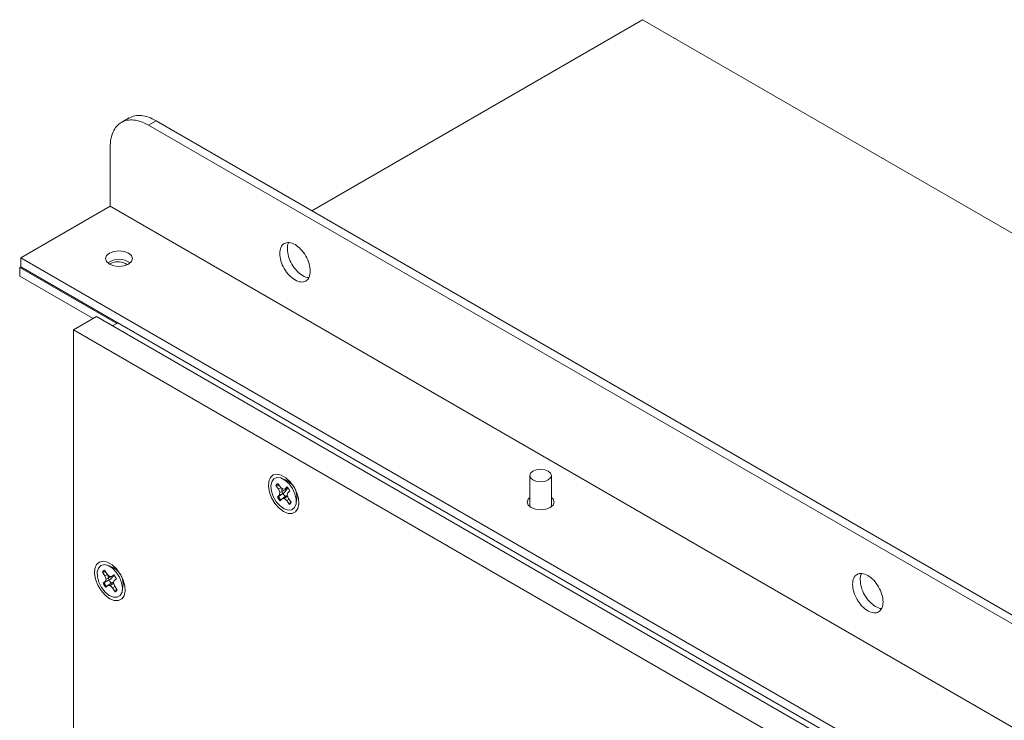
# Model space of a CAD drawing. Units: inches. Extents: x 0.3 to 38.2, y 0.2 to 55.1.
# Drawn here: x 21.4 to 25, y 52.3 to 54.8 of the extents above; entities that cross this region are included whole.
import ezdxf

# ---------------------------------------------------------------- set-up
doc = ezdxf.new("R2010")
doc.units = ezdxf.units.IN
doc.header["$MEASUREMENT"] = 0
doc.linetypes.add('PHANTOM', pattern=[0.5, 0.25, -0.05, 0.05, -0.05, 0.05, -0.05])

msp = doc.modelspace()

# ---------------------------------------------------------------- linework, layer by layer
at = {"color": 7, "linetype": 'Continuous', "lineweight": 15}
for p, q in [((23.6661, 54.8385), (22.4608, 54.1426)), ((28.4822, 52.0582), (23.6661, 54.8385)), ((21.7948, 54.4805), (21.7662, 54.4639)), ((27.1098, 51.4267), (21.8649, 54.4544)), ((21.8928, 54.4705), (27.1376, 51.4427)), ((21.7257, 54.3741), (21.7257, 54.1587)), ((21.7257, 54.1587), (21.4, 53.9706)), ((27.249, 50.9702), (21.7257, 54.1587)), ((26.9233, 50.7821), (21.4, 53.9706)), ((21.4, 53.9706), (21.4, 53.9385)), ((21.7814, 53.9497), (21.7872, 53.9455)), ((21.4, 53.9385), (21.3959, 53.9361)), ((21.3959, 53.9361), (21.3959, 53.9039)), ((21.7494, 53.732), (21.3959, 53.9361)), ((26.9233, 50.75), (21.4, 53.9385)), ((21.3959, 53.9039), (21.6631, 53.7497)), ((21.6756, 53.7569), (21.5921, 53.7087)), ((26.5474, 50.9445), (21.6756, 53.7569)), ((21.7536, 53.7344), (21.7341, 53.7231)), ((21.7536, 53.7344), (21.7494, 53.732)), ((21.5921, 53.7087), (26.4639, 50.8962)), ((21.5921, 49.6581), (21.5921, 53.7087)), ((22.3674, 53.1605), (22.352, 53.1672)), ((23.2551, 53.1775), (23.2551, 53.0641)), ((23.3338, 53.0641), (23.3338, 53.1775)), ((22.3331, 53.1423), (22.3293, 53.1413)), ((22.3293, 53.1413), (22.3392, 53.1277)), ((22.3426, 53.1404), (22.3331, 53.1423)), ((22.3463, 53.1353), (22.3364, 53.1489)), ((22.3488, 53.1332), (22.3392, 53.1277)), ((22.3392, 53.1277), (22.3442, 53.1158)), ((22.3709, 53.1291), (22.3442, 53.1158)), ((22.3553, 53.1278), (22.3463, 53.1353)), ((22.363, 53.129), (22.3553, 53.1278)), ((22.3598, 53.1145), (22.3709, 53.1291)), ((22.3699, 53.1365), (22.363, 53.129)), ((22.3727, 53.1333), (22.363, 53.129)), ((22.3709, 53.1291), (22.3678, 53.1311)), ((22.3732, 53.115), (22.3801, 53.1225)), ((22.3422, 53.1066), (22.3353, 53.0992)), ((22.339, 53.1011), (22.3353, 53.0992)), ((22.339, 53.1011), (22.3598, 53.1145)), ((22.3442, 53.1158), (22.3422, 53.1066)), ((22.3598, 53.1145), (22.3422, 53.1066)), ((22.3454, 53.0851), (22.3523, 53.0926)), ((22.3676, 53.1037), (22.3523, 53.0926)), ((22.3523, 53.0926), (22.3601, 53.0938)), ((22.3725, 53.1026), (22.3601, 53.0938)), ((22.3601, 53.0938), (22.3691, 53.0863)), ((22.3713, 53.1054), (22.3676, 53.1037)), ((22.3777, 53.0918), (22.3691, 53.0863)), ((22.3691, 53.0863), (22.379, 53.0727)), ((22.3712, 53.1058), (22.3732, 53.115)), ((22.3762, 53.094), (22.3712, 53.1058)), ((22.386, 53.0803), (22.3762, 53.094)), ((22.3815, 53.0754), (22.3833, 53.0841)), ((22.4037, 53.0777), (22.4056, 53.0944)), ((22.3815, 53.0754), (22.379, 53.0727)), ((23.2551, 53.066), (23.2539, 53.065)), ((23.335, 53.065), (23.3338, 53.066)), ((21.7144, 52.818), (21.7052, 52.8323)), ((21.7341, 52.843), (21.7187, 52.8497)), ((21.701, 52.8269), (21.6972, 52.826)), ((21.6972, 52.826), (21.7064, 52.8117)), ((21.71, 52.8248), (21.701, 52.8269)), ((21.7038, 52.7869), (21.7254, 52.7991)), ((21.7156, 52.8169), (21.7064, 52.8117)), ((21.7064, 52.8117), (21.7107, 52.7998)), ((21.7107, 52.7998), (21.7079, 52.7913)), ((21.7254, 52.7991), (21.7079, 52.7913)), ((21.7329, 52.8106), (21.7107, 52.7998)), ((21.7232, 52.8098), (21.7144, 52.818)), ((21.7314, 52.8099), (21.7232, 52.8098)), ((21.7254, 52.7991), (21.7375, 52.8128)), ((21.7391, 52.8161), (21.7314, 52.8099)), ((21.7407, 52.8141), (21.7314, 52.8099)), ((21.738, 52.7868), (21.7408, 52.7953)), ((21.7408, 52.7953), (21.7486, 52.8015)), ((21.7079, 52.7913), (21.7002, 52.7851)), ((21.7038, 52.7869), (21.7002, 52.7851)), ((21.7096, 52.7705), (21.7174, 52.7766)), ((21.7327, 52.7879), (21.7174, 52.7766)), ((21.7174, 52.7766), (21.7255, 52.7768)), ((21.7384, 52.7858), (21.7255, 52.7768)), ((21.7255, 52.7768), (21.7343, 52.7685)), ((21.7429, 52.7739), (21.7343, 52.7685)), ((21.7343, 52.7685), (21.7435, 52.7543)), ((21.7423, 52.7749), (21.738, 52.7868)), ((21.7515, 52.7606), (21.7423, 52.7749)), ((21.7461, 52.7571), (21.7482, 52.7658)), ((21.7703, 52.7602), (21.7722, 52.7769)), ((21.7461, 52.7571), (21.7435, 52.7543))]:
    msp.add_line(p, q, dxfattribs=at)
at = {"color": 8, "linetype": 'PHANTOM', "lineweight": 0}
msp.add_line((21.8649, 54.4544), (21.8928, 54.4705), dxfattribs=at)
at = {"color": 7, "linetype": 'Continuous', "lineweight": 15, "flags": 128}
for points in [[(21.723, 53.9481), (21.7123, 53.9574), (21.7085, 53.9682), (21.7123, 53.9791), (21.723, 53.9883), (21.7389, 53.9945), (21.7578, 53.9966), (21.7766, 53.9945), (21.7926, 53.9883), (21.8032, 53.9791), (21.807, 53.9682), (21.8032, 53.9574), (21.7926, 53.9481), (21.7766, 53.942), (21.7578, 53.9398), (21.7389, 53.942), (21.723, 53.9481)], [(23.2666, 53.1936), (23.2794, 53.1985), (23.2945, 53.2003), (23.3095, 53.1985), (23.3223, 53.1936), (23.3308, 53.1862), (23.3338, 53.1775), (23.3308, 53.1688), (23.3223, 53.1615), (23.3095, 53.1565), (23.2945, 53.1548), (23.2794, 53.1565), (23.2666, 53.1615), (23.2581, 53.1688), (23.2551, 53.1775), (23.2581, 53.1862), (23.2666, 53.1936)], [(22.3577, 53.0465), (22.3741, 53.0399), (22.3891, 53.0396), (22.4012, 53.0456), (22.4095, 53.0574), (22.4132, 53.074), (22.412, 53.0938), (22.4059, 53.1151), (22.3956, 53.1361), (22.3818, 53.1548), (22.366, 53.1696), (22.3494, 53.1792), (22.3335, 53.1827), (22.3198, 53.1798), (22.3095, 53.1708), (22.3034, 53.1565), (22.3022, 53.1381), (22.3059, 53.1172), (22.3142, 53.0959), (22.3263, 53.0758), (22.3413, 53.0588), (22.3577, 53.0465)], [(22.3312, 53.0822), (22.3203, 53.1008), (22.3134, 53.1205), (22.3114, 53.1392), (22.3144, 53.1547), (22.322, 53.1655), (22.3335, 53.1704), (22.3477, 53.1688), (22.3629, 53.1609), (22.3776, 53.1476), (22.3901, 53.1303), (22.3991, 53.1109), (22.4036, 53.0915), (22.4031, 53.0742), (22.3977, 53.0608), (22.388, 53.0529), (22.375, 53.0512), (22.3601, 53.056), (22.345, 53.0667), (22.3312, 53.0822)], [(23.2597, 53.061), (23.249, 53.0702), (23.2453, 53.0811), (23.249, 53.092), (23.2551, 53.0981)], [(23.3338, 53.0981), (23.3399, 53.092), (23.3437, 53.0811), (23.3399, 53.0702), (23.3293, 53.061), (23.3133, 53.0549), (23.2945, 53.0527), (23.2756, 53.0549), (23.2597, 53.061)], [(21.7244, 52.729), (21.7408, 52.7224), (21.7557, 52.7221), (21.7679, 52.7281), (21.7762, 52.7399), (21.7799, 52.7564), (21.7786, 52.7763), (21.7726, 52.7976), (21.7622, 52.8186), (21.7485, 52.8373), (21.7327, 52.8521), (21.7161, 52.8617), (21.7002, 52.8652), (21.6865, 52.8623), (21.6761, 52.8533), (21.6701, 52.8389), (21.6688, 52.8205), (21.6725, 52.7997), (21.6808, 52.7783), (21.693, 52.7583), (21.7079, 52.7413), (21.7244, 52.729)], [(21.6945, 52.7696), (21.6847, 52.7887), (21.6791, 52.8083), (21.6784, 52.8263), (21.6827, 52.8407), (21.6915, 52.85), (21.7039, 52.8531), (21.7185, 52.8497), (21.7337, 52.8403), (21.7479, 52.8257), (21.7596, 52.8077), (21.7674, 52.788), (21.7706, 52.769), (21.7688, 52.7526), (21.7621, 52.7406), (21.7514, 52.7343), (21.7377, 52.7344), (21.7226, 52.7409), (21.7077, 52.753), (21.6945, 52.7696)]]:
    msp.add_lwpolyline(points, dxfattribs=at)
at = {"color": 7, "linetype": 'Continuous', "lineweight": 15}
for centre, radius, start, end in [((21.7578, 53.8971), 0.0684, 53.5913, 126.4087), ((21.7537, 53.8987), 0.0581, 61.5184, 121.7909), ((22.3405, 53.1009), 0.0657, 348.3044, 71.6898), ((22.3441, 53.1347), 0.0162, 118.4642, 155.839), ((22.3483, 53.1353), 0.0167, 131.3361, 154.9465), ((22.3948, 53.1323), 0.044, 180.9372, 225.3408), ((22.3165, 53.0872), 0.0727, 29.0468, 42.6992), ((22.3989, 53.1345), 0.0727, 209.0468, 222.699), ((22.4009, 53.1356), 0.0709, 209.1696, 222.5786), ((22.3712, 53.0869), 0.0162, 298.4637, 335.8389), ((22.3748, 53.0881), 0.0143, 297.8917, 312.0603), ((21.7101, 52.8179), 0.0152, 109.0158, 148.0249), ((21.7138, 52.8187), 0.0152, 122.4365, 147.4055), ((21.7071, 52.7834), 0.0657, 348.3049, 71.69), ((21.7606, 52.8145), 0.0432, 179.1192, 222.8256), ((21.6817, 52.7687), 0.0745, 26.1411, 39.5723), ((21.767, 52.8179), 0.0744, 206.1382, 219.5786), ((21.7689, 52.819), 0.0726, 206.2541, 219.4574), ((21.7386, 52.7687), 0.0152, 289.0077, 328.033), ((21.7415, 52.7706), 0.0143, 288.9564, 312.0479)]:
    msp.add_arc(centre, radius, start, end, dxfattribs=at)
for points, knots in [([(21.7944, 54.4802), (21.8012, 54.4833), (21.8148, 54.4895), (21.8392, 54.49), (21.8654, 54.4845), (21.8837, 54.4752), (21.8928, 54.4705)], [0, 0, 0, 0, 0.24977, 0.499846, 0.749924, 1, 1, 1, 1]), ([(21.8649, 54.4544), (21.8558, 54.4591), (21.8376, 54.4684), (21.8113, 54.474), (21.7871, 54.4731), (21.7659, 54.4652), (21.7485, 54.4508), (21.7356, 54.4303), (21.7274, 54.4047), (21.7263, 54.3843), (21.7258, 54.374)], [0, 0, 0, 0, 0.125, 0.250001, 0.375001, 0.500001, 0.624999, 0.749999, 0.874999, 1, 1, 1, 1]), ([(22.3438, 53.9867), (22.3446, 53.9947), (22.3463, 54.0105), (22.3592, 54.0245), (22.3776, 54.0282), (22.3994, 54.0206), (22.4213, 54.0029), (22.4397, 53.978), (22.4526, 53.9491), (22.4543, 53.9313), (22.4551, 53.9225)], [0, 0, 0, 0, 0.124998, 0.249999, 0.375001, 0.5, 0.624999, 0.750001, 0.875002, 1, 1, 1, 1]), ([(22.3768, 54.026), (22.3765, 54.0257), (22.372, 54.0208), (22.3718, 54.0115), (22.3716, 54.0028)], [0, 0, 0, 0, 0.071152, 1, 1, 1, 1]), ([(22.4551, 53.9225), (22.4543, 53.9145), (22.4526, 53.8987), (22.4397, 53.8847), (22.4213, 53.881), (22.3994, 53.8886), (22.3776, 53.9063), (22.3592, 53.9312), (22.3463, 53.96), (22.3446, 53.9778), (22.3438, 53.9867)], [0, 0, 0, 0, 0.124998, 0.25, 0.374999, 0.5, 0.625001, 0.75, 0.875002, 1, 1, 1, 1]), ([(22.3716, 54.0028), (22.3724, 53.9939), (22.3741, 53.9761), (22.387, 53.9473), (22.4055, 53.9222), (22.427, 53.9054), (22.4431, 53.8978), (22.4495, 53.8991), (22.45, 53.8992)], [0, 0, 0, 0, 0.19701, 0.394026, 0.591038, 0.788052, 0.985067, 1, 1, 1, 1]), ([(24.4317, 52.7814), (24.4325, 52.7893), (24.4342, 52.8052), (24.4471, 52.8192), (24.4655, 52.8228), (24.4874, 52.8152), (24.5092, 52.7976), (24.5277, 52.7727), (24.5405, 52.7438), (24.5422, 52.726), (24.543, 52.7171)], [0, 0, 0, 0, 0.124998, 0.249999, 0.375001, 0.5, 0.624999, 0.750001, 0.875002, 1, 1, 1, 1]), ([(24.4647, 52.8207), (24.4644, 52.8204), (24.4599, 52.8155), (24.4597, 52.8061), (24.4595, 52.7975)], [0, 0, 0, 0, 0.071153, 1, 1, 1, 1]), ([(24.4595, 52.7975), (24.4604, 52.7886), (24.462, 52.7708), (24.4749, 52.742), (24.4934, 52.7168), (24.5149, 52.7001), (24.531, 52.6924), (24.5374, 52.6938), (24.5379, 52.6939)], [0, 0, 0, 0, 0.19701, 0.394026, 0.591039, 0.788052, 0.985066, 1, 1, 1, 1]), ([(21.7386, 52.79), (21.7383, 52.7899), (21.7364, 52.7893), (21.7344, 52.7885), (21.7327, 52.7879)], [0, 0, 0, 0, 0.132547, 1, 1, 1, 1]), ([(24.543, 52.7171), (24.5422, 52.7092), (24.5405, 52.6933), (24.5277, 52.6794), (24.5092, 52.6757), (24.4874, 52.6833), (24.4655, 52.701), (24.4471, 52.7259), (24.4342, 52.7547), (24.4325, 52.7725), (24.4317, 52.7814)], [0, 0, 0, 0, 0.124998, 0.25, 0.374999, 0.5, 0.625, 0.75, 0.875002, 1, 1, 1, 1])]:
    msp.add_open_spline(points, degree=3, knots=knots, dxfattribs=at)

doc.saveas('drawing.dxf')
